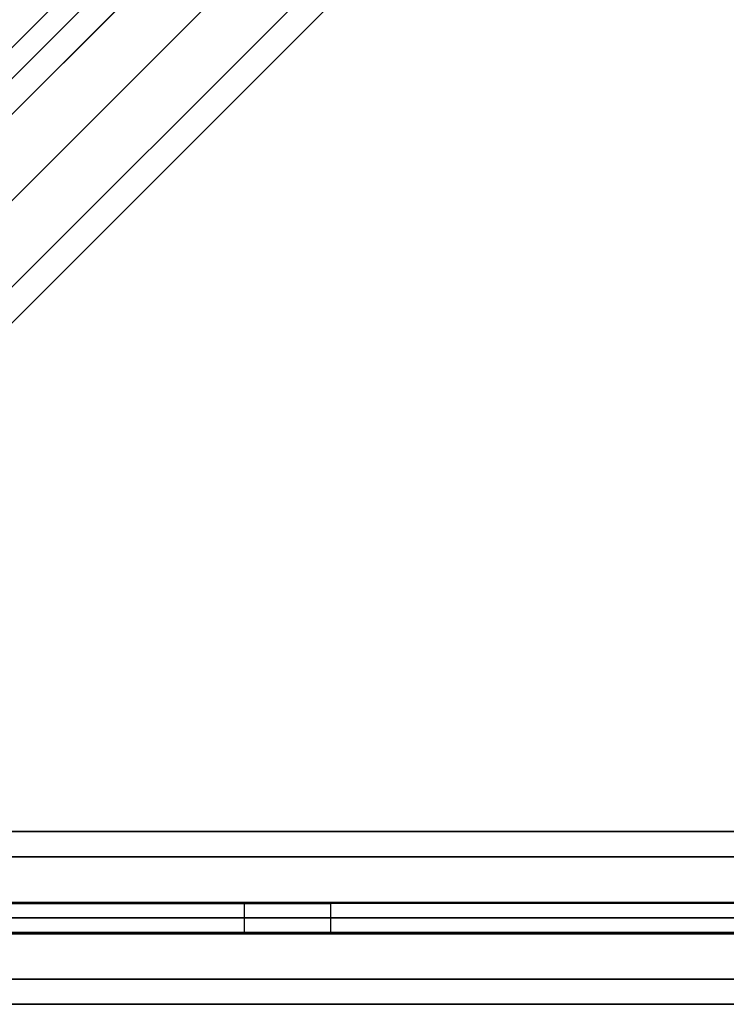
# Model space of a CAD drawing. Extents: x -4309 to 6026, y -4064 to 6234.
# Drawn here: x 252 to 497, y -30 to 312 of the extents above; entities that cross this region are included whole.
import ezdxf

# ---------------------------------------------------------------- set-up
doc = ezdxf.new("R2010")
doc.units = 0
doc.header["$LTSCALE"] = 350
doc.header["$MEASUREMENT"] = 0
doc.layers.add('REDMOND', color=7, linetype='CONTINUOUS')

msp = doc.modelspace()

# ---------------------------------------------------------------- linework, layer by layer
at = {"layer": 'REDMOND'}
for p, q in [((595.6066, 625.6066), (-4.3934, 25.6066)), ((-4.3934, 25.6066), (595.6066, 625.6066)), ((578.7868, 621.2132), (-21.2132, 21.2132)), ((-21.2132, 21.2132), (578.7868, 621.2132)), ((615, 615), (15, 15)), ((15, 15), (615, 615)), ((574.3934, 604.3934), (-25.6066, 4.3934)), ((-25.6066, 4.3934), (574.3934, 604.3934)), ((25.6066, -4.3934), (625.6066, 595.6066)), ((625.6066, 595.6066), (25.6066, -4.3934)), ((585, 585), (-15, -15)), ((-15, -15), (585, 585)), ((621.2132, 578.7868), (21.2132, -21.2132)), ((21.2132, -21.2132), (621.2132, 578.7868)), ((604.3934, 574.3934), (4.3934, -25.6066)), ((4.3934, -25.6066), (604.3934, 574.3934)), ((86.83843, 140.3239), (493.43021, 546.25812)), ((86.83843, 140.3239), (493.43021, 546.25812)), ((1200, 30), (0, 30)), ((0, 30), (1200, 30)), ((1200, 30), (0, 30)), ((0, 30), (1200, 30)), ((1200, 21.2132), (0, 21.2132)), ((0, 21.2132), (1200, 21.2132)), ((1200, 21.2132), (0, 21.2132)), ((0, 21.2132), (1200, 21.2132)), ((1200, 21.2132), (0, 21.2132)), ((0, 21.2132), (1200, 21.2132)), ((1200, 21.2132), (0, 21.2132)), ((0, 21.2132), (1200, 21.2132)), ((1066.07465, 5), (133.92535, 5)), ((133.92535, 5), (330, 5)), ((133.92535, 5), (330, 5)), ((1066.07465, 5), (133.92535, 5)), ((360, 5), (330, 5)), ((330, -5), (330, 5)), ((330, 5), (360, 5)), ((330, -5), (330, 5)), ((360, 5), (360, 5)), ((840, 5), (360, 5)), ((360, -5), (360, 5)), ((840, 5), (360, 5)), ((360, -5), (360, 5)), ((360, -5), (360, 5)), ((360, 5), (360, 5)), ((360, -5), (360, 5)), ((0, 0), (1200, 0)), ((1200, 0), (0, 0)), ((0, 0), (1200, 0)), ((1200, 0), (0, 0)), ((0, 0), (1200, 0)), ((1200, 0), (0, 0)), ((0, 0), (1200, 0)), ((1200, 0), (0, 0)), ((1066.07465, -5), (133.92535, -5)), ((133.92535, -5), (330, -5)), ((133.92535, -5), (330, -5)), ((1066.07465, -5), (133.92535, -5)), ((330, -5), (360, -5)), ((330, -5), (360, -5)), ((360, -5), (360, -5)), ((360, -5), (840, -5)), ((840, -5), (360, -5)), ((360, -5), (360, -5)), ((1200, -21.2132), (0, -21.2132)), ((0, -21.2132), (1200, -21.2132)), ((1200, -21.2132), (0, -21.2132)), ((0, -21.2132), (1200, -21.2132)), ((1200, -21.2132), (0, -21.2132)), ((0, -21.2132), (1200, -21.2132)), ((1200, -21.2132), (0, -21.2132)), ((0, -21.2132), (1200, -21.2132)), ((1200, -30), (0, -30)), ((0, -30), (1200, -30)), ((1200, -30), (0, -30)), ((0, -30), (1200, -30))]:
    msp.add_line(p, q, dxfattribs=at)
at = {"layer": 'REDMOND', "color": 0}
for p, q in [((50, 5.5), (266.11652, 5.5)), ((50, 5.5), (310.3107, 5.5)), ((50, 5.5), (354.50487, 5.5)), ((50, 5.5), (398.69904, 5.5)), ((50, 5.5), (442.89322, 5.5)), ((50, 5.5), (487.08739, 5.5)), ((50, 5.5), (531.28157, 5.5)), ((50, 5.5), (575.47574, 5.5)), ((50, 5.5), (619.66991, 5.5)), ((50, 5.5), (663.86409, 5.5)), ((50, 5.5), (708.05826, 5.5)), ((50, 5.5), (752.25244, 5.5)), ((50, 5.5), (796.44661, 5.5)), ((50, 5.5), (840.64078, 5.5)), ((50, 5.5), (884.83496, 5.5)), ((50, 5.5), (396.90378, 5.5)), ((50, 5.5), (365.83841, 5.5)), ((50, 5.5), (360.01405, 5.5)), ((50, 5.5), (360, 5.5)), ((64.21792, 5.5), (360, 5.5)), ((89.09545, 5.5), (360, 5.5)), ((108.4121, 5.5), (360, 5.5)), ((138.38835, 5.5), (360, 5.5)), ((182.58252, 5.5), (360, 5.5)), ((226.7767, 5.5), (360, 5.5)), ((270.97087, 5.5), (360, 5.5)), ((315.16504, 5.5), (360, 5.5)), ((472.12535, 5.5), (929.02913, 5.5)), ((50, -5.5), (266.11652, -5.5)), ((50, -5.5), (310.3107, -5.5)), ((50, -5.5), (354.50487, -5.5)), ((50, -5.5), (398.69904, -5.5)), ((50, -5.5), (442.89322, -5.5)), ((50, -5.5), (487.08739, -5.5)), ((50, -5.5), (531.28157, -5.5)), ((50, -5.5), (575.47574, -5.5)), ((50, -5.5), (619.66991, -5.5)), ((50, -5.5), (663.86409, -5.5)), ((50, -5.5), (708.05826, -5.5)), ((50, -5.5), (752.25244, -5.5)), ((50, -5.5), (796.44661, -5.5)), ((50, -5.5), (840.64078, -5.5)), ((50, -5.5), (884.83496, -5.5)), ((50, -5.5), (396.90378, -5.5)), ((50, -5.5), (365.83841, -5.5)), ((50, -5.5), (360.01405, -5.5)), ((50, -5.5), (360, -5.5)), ((64.21792, -5.5), (360, -5.5)), ((89.09545, -5.5), (360, -5.5)), ((108.4121, -5.5), (360, -5.5)), ((138.38835, -5.5), (360, -5.5)), ((182.58252, -5.5), (360, -5.5)), ((226.7767, -5.5), (360, -5.5)), ((270.97087, -5.5), (360, -5.5)), ((315.16504, -5.5), (360, -5.5)), ((472.12535, -5.5), (929.02913, -5.5))]:
    msp.add_line(p, q, dxfattribs=at)

doc.saveas('drawing.dxf')
